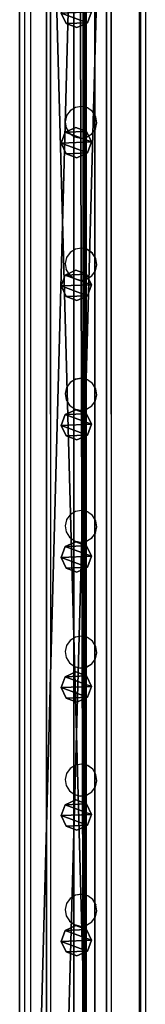
# Model space of a CAD drawing. Units: centimetres. Extents: x -1662 to 1660, y -904 to 901.
# Drawn here: x -1433 to -1425, y -57 to 8 of the extents above; entities that cross this region are included whole.
import ezdxf

# ---------------------------------------------------------------- set-up
doc = ezdxf.new("R2010")
doc.units = ezdxf.units.CM
doc.header["$LTSCALE"] = 2.54
doc.layers.get('0').update_dxf_attribs({"true_color": 0xff5454})
doc.layers.add('VP-EQ', color=7, linetype='Continuous', true_color=0x8a3492, plot=False)

# ---------------------------------------------------------------- blocks, each defined once
blk = doc.blocks.new('Grupuj_123')
at = {"color": 0}
mesh = blk.add_polyface(dxfattribs=at)
corners = [(0.266, 1.679, 0), (0.32, 0.266, 0), (0, 0.961, 0), (0.961, 1.999), (1.038, 0, 0), (1.679, 1.733, 0), (1.733, 0.32, 0), (1.999, 1.038, 0)]
mesh.append_faces([[corners[k] for k in face] for face in [(0, 1, 2), (6, 5, 7)]], dxfattribs={"vtx0": -1, "color": 0})
mesh.append_faces([[corners[k] for k in face] for face in [(1, 3, 4), (4, 5, 6)]], dxfattribs={"vtx0": -1, "vtx1": -1, "color": 0})
mesh.append_faces([[corners[k] for k in face] for face in [(1, 0, 3), (4, 3, 5)]], dxfattribs={"vtx0": -1, "vtx2": -1, "color": 0})
mesh = blk.add_polyface(dxfattribs=at)
corners = [(0.32, 0.266, 78.245), (0.266, 1.679, 78.245), (0, 0.961, 78.245), (0.961, 1.999, 78.245), (1.038, 0, 78.245), (1.679, 1.733, 78.245), (1.733, 0.32, 78.245), (1.999, 1.038, 78.245)]
mesh.append_faces([[corners[k] for k in face] for face in [(0, 1, 2), (5, 6, 7)]], dxfattribs={"vtx0": -1, "color": 0})
mesh.append_faces([[corners[k] for k in face] for face in [(1, 0, 3), (3, 4, 5)]], dxfattribs={"vtx0": -1, "vtx1": -1, "color": 0})
mesh.append_faces([[corners[k] for k in face] for face in [(3, 0, 4), (5, 4, 6)]], dxfattribs={"vtx0": -1, "vtx2": -1, "color": 0})
mesh = blk.add_polyface(dxfattribs=at)
corners = [(0.266, 1.679, 0), (0.961, 1.999, 78.245), (0.961, 1.999), (0.266, 1.679, 78.245)]
mesh.append_faces([[corners[k] for k in face] for face in [(0, 1, 2), (1, 0, 3)]], dxfattribs={"vtx0": -1, "color": 0})
mesh = blk.add_polyface(dxfattribs=at)
corners = [(0.961, 1.999, 78.245), (1.679, 1.733, 0), (0.961, 1.999), (1.679, 1.733, 78.245)]
mesh.append_faces([[corners[k] for k in face] for face in [(0, 1, 2), (1, 0, 3)]], dxfattribs={"vtx0": -1, "color": 0})
mesh = blk.add_polyface(dxfattribs=at)
corners = [(0, 0.961, 78.245), (0.266, 1.679, 0), (0, 0.961, 0), (0.266, 1.679, 78.245)]
mesh.append_faces([[corners[k] for k in face] for face in [(0, 1, 2), (1, 0, 3)]], dxfattribs={"vtx0": -1, "color": 0})
mesh = blk.add_polyface(dxfattribs=at)
corners = [(1.679, 1.733, 0), (1.999, 1.038, 78.245), (1.999, 1.038, 0), (1.679, 1.733, 78.245)]
mesh.append_faces([[corners[k] for k in face] for face in [(0, 1, 2), (1, 0, 3)]], dxfattribs={"vtx0": -1, "color": 0})
mesh = blk.add_polyface(dxfattribs=at)
corners = [(0.32, 0.266, 78.245), (0, 0.961, 0), (0.32, 0.266, 0), (0, 0.961, 78.245)]
mesh.append_faces([[corners[k] for k in face] for face in [(0, 1, 2), (1, 0, 3)]], dxfattribs={"vtx0": -1, "color": 0})
mesh = blk.add_polyface(dxfattribs=at)
corners = [(1.999, 1.038, 0), (1.733, 0.32, 78.245), (1.733, 0.32, 0), (1.999, 1.038, 78.245)]
mesh.append_faces([[corners[k] for k in face] for face in [(0, 1, 2), (1, 0, 3)]], dxfattribs={"vtx0": -1, "color": 0})
mesh = blk.add_polyface(dxfattribs=at)
corners = [(1.038, 0, 0), (0.32, 0.266, 78.245), (0.32, 0.266, 0), (1.038, 0, 78.245)]
mesh.append_faces([[corners[k] for k in face] for face in [(0, 1, 2), (1, 0, 3)]], dxfattribs={"vtx0": -1, "color": 0})
mesh = blk.add_polyface(dxfattribs=at)
corners = [(1.733, 0.32, 78.245), (1.038, 0, 0), (1.733, 0.32, 0), (1.038, 0, 78.245)]
mesh.append_faces([[corners[k] for k in face] for face in [(0, 1, 2), (1, 0, 3)]], dxfattribs={"vtx0": -1, "color": 0})
blk = doc.blocks.new('Komponent_19')
at = {"color": 9, "true_color": 0xc8c8c8}
blk.add_blockref('Grupuj_123', (0, 0), dxfattribs=at)
blk = doc.blocks.new('Grupuj_56')
at = {"color": 0}
mesh = blk.add_polyface(dxfattribs=at)
corners = [(145.391, 0, 3.95), (0, 3.986, 3.95), (0, 0, 3.95), (145.391, 3.986, 3.95)]
mesh.append_faces([[corners[k] for k in face] for face in [(0, 1, 2), (1, 0, 3)]], dxfattribs={"vtx0": -1, "color": 0})
mesh = blk.add_polyface(dxfattribs=at)
corners = [(0, 3.986, 3.95), (145.391, 3.986), (0, 3.986), (145.391, 3.986, 3.95)]
mesh.append_faces([[corners[k] for k in face] for face in [(0, 1, 2), (1, 0, 3)]], dxfattribs={"vtx0": -1, "color": 0})
mesh = blk.add_polyface(dxfattribs=at)
corners = [(145.391, 3.986), (0, 0), (0, 3.986), (145.391, 0)]
mesh.append_faces([[corners[k] for k in face] for face in [(0, 1, 2), (1, 0, 3)]], dxfattribs={"vtx0": -1, "color": 0})
mesh = blk.add_polyface(dxfattribs=at)
corners = [(145.391, 0, 3.95), (0, 0), (145.391, 0), (0, 0, 3.95)]
mesh.append_faces([[corners[k] for k in face] for face in [(0, 1, 2), (1, 0, 3)]], dxfattribs={"vtx0": -1, "color": 0})
blk = doc.blocks.new('Komponent_17')
at = {"color": 9, "true_color": 0xc8c8c8}
blk.add_blockref('Grupuj_56', (0.3, 0, -9.95), dxfattribs=at)
at = {"color": 0}
for p in [(58.357, 1.003, -88.195), (66.654, 1.003, -88.195), (75.101, 1.003, -88.195), (83.685, 1.003, -88.195), (92.401, 1.003, -88.195), (101.599, 1.003, -88.195), (111.025, 1.003, -88.195), (119.609, 1.003, -88.195)]:
    blk.add_blockref('Komponent_19', p, dxfattribs=at)
blk = doc.blocks.new('Komponent_37')
at = {"color": 9, "true_color": 0xc8c8c8}
blk.add_blockref('Grupuj_56', (0.3, 0, -9.95), dxfattribs=at)
blk = doc.blocks.new('Grupuj_106')
at = {"color": 0}
mesh = blk.add_polyface(dxfattribs=at)
corners = [(300, 0, 8), (0, 8, 8), (0, 0, 8), (300, 8, 8)]
mesh.append_faces([[corners[k] for k in face] for face in [(0, 1, 2), (1, 0, 3)]], dxfattribs={"vtx0": -1, "color": 0})
mesh = blk.add_polyface(dxfattribs=at)
corners = [(0, 8, 8), (300, 8), (0, 8), (300, 8, 8)]
mesh.append_faces([[corners[k] for k in face] for face in [(0, 1, 2), (1, 0, 3)]], dxfattribs={"vtx0": -1, "color": 0})
mesh = blk.add_polyface(dxfattribs=at)
corners = [(0, 8), (300, 0), (0, 0), (300, 8)]
mesh.append_faces([[corners[k] for k in face] for face in [(0, 1, 2), (1, 0, 3)]], dxfattribs={"vtx0": -1, "color": 0})
mesh = blk.add_polyface(dxfattribs=at)
corners = [(300, 0, 8), (0, 0), (300, 0), (0, 0, 8)]
mesh.append_faces([[corners[k] for k in face] for face in [(0, 1, 2), (1, 0, 3)]], dxfattribs={"vtx0": -1, "color": 0})
blk = doc.blocks.new('Grupuj_109')
at = {"color": 9, "true_color": 0xc8c8c8}
blk.add_blockref('Grupuj_106', (8, 123.427, 200.066), dxfattribs=at)
at = {"color": 0, "zscale": -1}
blk.add_blockref('Komponent_17', (8.01, 125.674, 208.002), dxfattribs=at)
at = {"color": 0}
blk.add_blockref('Komponent_37', (8.01, 125.674, 305.5), dxfattribs=at)
blk = doc.blocks.new('Grupuj_291')
at = {"color": 0}
mesh = blk.add_polyface(dxfattribs=at)
corners = [(0.2, -500.6, 0.3), (0, 791.6, 0.3), (0, -500.6, 0.3), (0.2, 791.6, 0.3)]
mesh.append_faces([[corners[k] for k in face] for face in [(0, 1, 2), (1, 0, 3)]], dxfattribs={"vtx0": -1, "color": 0})
mesh = blk.add_polyface(dxfattribs=at)
corners = [(0, 791.6, 0.3), (0, -500.6), (0, -500.6, 0.3), (0, 791.6)]
mesh.append_faces([[corners[k] for k in face] for face in [(0, 1, 2), (1, 0, 3)]], dxfattribs={"vtx0": -1, "color": 0})
mesh = blk.add_polyface(dxfattribs=at)
corners = [(0, 791.6), (0.2, -500.6), (0, -500.6), (0.2, 791.6)]
mesh.append_faces([[corners[k] for k in face] for face in [(0, 1, 2), (1, 0, 3)]], dxfattribs={"vtx0": -1, "color": 0})
mesh = blk.add_polyface(dxfattribs=at)
corners = [(0.2, 791.6), (0.2, -500.6, 0.3), (0.2, -500.6), (0.2, 791.6, 0.3)]
mesh.append_faces([[corners[k] for k in face] for face in [(0, 1, 2), (1, 0, 3)]], dxfattribs={"vtx0": -1, "color": 0})
blk = doc.blocks.new('Komponent_233')
at = {"color": 18, "true_color": 0x050505}
blk.add_blockref('Grupuj_291', (0, 0), dxfattribs=at)
blk = doc.blocks.new('Grupuj_285')
at = {"color": 0}
mesh = blk.add_polyface(dxfattribs=at)
corners = [(0.2, -498.1, 0.3), (0, 788.65, 0.3), (0, -498.1, 0.3), (0.2, 788.65, 0.3)]
mesh.append_faces([[corners[k] for k in face] for face in [(0, 1, 2), (1, 0, 3)]], dxfattribs={"vtx0": -1, "color": 0})
mesh = blk.add_polyface(dxfattribs=at)
corners = [(0, 788.65, 0.3), (0, -498.1), (0, -498.1, 0.3), (0, 788.65)]
mesh.append_faces([[corners[k] for k in face] for face in [(0, 1, 2), (1, 0, 3)]], dxfattribs={"vtx0": -1, "color": 0})
mesh = blk.add_polyface(dxfattribs=at)
corners = [(0, 788.65), (0.2, -498.1), (0, -498.1), (0.2, 788.65)]
mesh.append_faces([[corners[k] for k in face] for face in [(0, 1, 2), (1, 0, 3)]], dxfattribs={"vtx0": -1, "color": 0})
mesh = blk.add_polyface(dxfattribs=at)
corners = [(0.2, 788.65), (0.2, -498.1, 0.3), (0.2, -498.1), (0.2, 788.65, 0.3)]
mesh.append_faces([[corners[k] for k in face] for face in [(0, 1, 2), (1, 0, 3)]], dxfattribs={"vtx0": -1, "color": 0})
blk = doc.blocks.new('Komponent_236')
at = {"color": 18, "true_color": 0x050505}
blk.add_blockref('Grupuj_285', (0, 0), dxfattribs=at)
blk = doc.blocks.new('Grupuj_287')
at = {"color": 0}
mesh = blk.add_polyface(dxfattribs=at)
corners = [(0.2, -494.8, 0.3), (0, 785.4, 0.3), (0, -494.8, 0.3), (0.2, 785.4, 0.3)]
mesh.append_faces([[corners[k] for k in face] for face in [(0, 1, 2), (1, 0, 3)]], dxfattribs={"vtx0": -1, "color": 0})
mesh = blk.add_polyface(dxfattribs=at)
corners = [(0, 785.4, 0.3), (0, -494.8), (0, -494.8, 0.3), (0, 785.4)]
mesh.append_faces([[corners[k] for k in face] for face in [(0, 1, 2), (1, 0, 3)]], dxfattribs={"vtx0": -1, "color": 0})
mesh = blk.add_polyface(dxfattribs=at)
corners = [(0, 785.4), (0.2, -494.8), (0, -494.8), (0.2, 785.4)]
mesh.append_faces([[corners[k] for k in face] for face in [(0, 1, 2), (1, 0, 3)]], dxfattribs={"vtx0": -1, "color": 0})
mesh = blk.add_polyface(dxfattribs=at)
corners = [(0.2, 785.4), (0.2, -494.8, 0.3), (0.2, -494.8), (0.2, 785.4, 0.3)]
mesh.append_faces([[corners[k] for k in face] for face in [(0, 1, 2), (1, 0, 3)]], dxfattribs={"vtx0": -1, "color": 0})
blk = doc.blocks.new('Komponent_231')
at = {"color": 18, "true_color": 0x050505}
blk.add_blockref('Grupuj_287', (0, 0), dxfattribs=at)
blk = doc.blocks.new('Grupuj_286')
at = {"color": 0}
mesh = blk.add_polyface(dxfattribs=at)
corners = [(0, 0, 192.206), (0.2, 0.3, 192.206), (0, 0.3, 192.206), (0.2, 0, 192.206)]
mesh.append_faces([[corners[k] for k in face] for face in [(0, 1, 2), (1, 0, 3)]], dxfattribs={"vtx0": -1, "color": 0})
mesh = blk.add_polyface(dxfattribs=at)
corners = [(0.2, 0.3), (0, 0), (0, 0.3), (0.2, 0)]
mesh.append_faces([[corners[k] for k in face] for face in [(0, 1, 2), (1, 0, 3)]], dxfattribs={"vtx0": -1, "color": 0})
mesh = blk.add_polyface(dxfattribs=at)
corners = [(0, 0.3, 192.206), (0.2, 0.3), (0, 0.3), (0.2, 0.3, 192.206)]
mesh.append_faces([[corners[k] for k in face] for face in [(0, 1, 2), (1, 0, 3)]], dxfattribs={"vtx0": -1, "color": 0})
mesh = blk.add_polyface(dxfattribs=at)
corners = [(0, 0.3, 192.206), (0, 0), (0, 0, 192.206), (0, 0.3)]
mesh.append_faces([[corners[k] for k in face] for face in [(0, 1, 2), (1, 0, 3)]], dxfattribs={"vtx0": -1, "color": 0})
mesh = blk.add_polyface(dxfattribs=at)
corners = [(0.2, 0, 192.206), (0, 0), (0.2, 0), (0, 0, 192.206)]
mesh.append_faces([[corners[k] for k in face] for face in [(0, 1, 2), (1, 0, 3)]], dxfattribs={"vtx0": -1, "color": 0})
mesh = blk.add_polyface(dxfattribs=at)
corners = [(0.2, 0.3), (0.2, 0, 192.206), (0.2, 0), (0.2, 0.3, 192.206)]
mesh.append_faces([[corners[k] for k in face] for face in [(0, 1, 2), (1, 0, 3)]], dxfattribs={"vtx0": -1, "color": 0})
blk = doc.blocks.new('Komponent_235')
at = {"color": 18, "true_color": 0x050505}
blk.add_blockref('Grupuj_286', (0, 0), dxfattribs=at)
blk = doc.blocks.new('Grupuj_295')
at = {"color": 0}
for name, p in [('Komponent_233', (0, 0, 39.206)), ('Komponent_233', (0, 0, 34.706)), ('Komponent_233', (0, 0, 21.206)), ('Komponent_233', (0, 0, 48.206)), ('Komponent_233', (0, 0, 43.706)), ('Komponent_233', (0, 0, 16.706)), ('Komponent_233', (0, 0, 25.706)), ('Komponent_233', (0, 0, 12.206)), ('Komponent_233', (0, 0, 30.206)), ('Komponent_233', (0, 0, 102.206)), ('Komponent_233', (0, 0, 70.706)), ('Komponent_233', (0, 0, 79.706)), ('Komponent_233', (0, 0, 75.206)), ('Komponent_233', (0, 0, 61.706)), ('Komponent_233', (0, 0, 66.206)), ('Komponent_233', (0, 0, 88.706)), ('Komponent_233', (0, 0, 57.206)), ('Komponent_233', (0, 0, 84.206)), ('Komponent_233', (0, 0, 111.206)), ('Komponent_233', (0, 0, 115.706)), ('Komponent_233', (0, 0, 52.706)), ('Komponent_233', (0, 0, 93.206)), ('Komponent_233', (0, 0, 97.706)), ('Komponent_233', (0, 0, 106.706)), ('Komponent_236', (0, 0, 7.706)), ('Komponent_231', (0, 0, 3.206)), ('Komponent_235', (0, 238.2)), ('Komponent_235', (0, 233.7)), ('Komponent_235', (0, 229.2)), ('Komponent_235', (0, 224.7)), ('Komponent_235', (0, 220.2)), ('Komponent_235', (0, 215.7)), ('Komponent_235', (0, 211.2)), ('Komponent_235', (0, 206.7)), ('Komponent_235', (0, 202.2)), ('Komponent_235', (0, 197.7)), ('Komponent_235', (0, 193.2)), ('Komponent_235', (0, 188.7)), ('Komponent_235', (0, 184.2)), ('Komponent_235', (0, 179.7)), ('Komponent_235', (0, 175.2))]:
    blk.add_blockref(name, p, dxfattribs=at)
blk = doc.blocks.new('Grupuj_294')
at = {"color": 0}
mesh = blk.add_polyface(dxfattribs=at)
corners = [(1.4, 793.294, 193.441), (0, -499.017, 193.441), (0, 793.294, 193.441), (1.4, -499.017, 193.441)]
mesh.append_faces([[corners[k] for k in face] for face in [(0, 1, 2), (1, 0, 3)]], dxfattribs={"vtx0": -1, "color": 0})
mesh = blk.add_polyface(dxfattribs=at)
corners = [(0, -499.017, 194.653), (1.4, 793.294, 194.653), (0, 793.294, 194.653), (1.4, -499.017, 194.653)]
mesh.append_faces([[corners[k] for k in face] for face in [(0, 1, 2), (1, 0, 3)]], dxfattribs={"vtx0": -1, "color": 0})
mesh = blk.add_polyface(dxfattribs=at)
corners = [(0, 793.294, 194.653), (0, -499.017, 193.441), (0, -499.017, 194.653), (0, 793.294, 193.441)]
mesh.append_faces([[corners[k] for k in face] for face in [(0, 1, 2), (1, 0, 3)]], dxfattribs={"vtx0": -1, "color": 0})
mesh = blk.add_polyface(dxfattribs=at)
corners = [(1.4, 793.294, 193.441), (1.4, -499.017, 194.653), (1.4, -499.017, 193.441), (1.4, 793.294, 194.653)]
mesh.append_faces([[corners[k] for k in face] for face in [(0, 1, 2), (1, 0, 3)]], dxfattribs={"vtx0": -1, "color": 0})
mesh = blk.add_polyface(dxfattribs=at)
corners = [(1.4, -489.876, 1.212), (0, 784.153, 1.212), (0, -489.876, 1.212), (1.4, 784.153, 1.212)]
mesh.append_faces([[corners[k] for k in face] for face in [(0, 1, 2), (1, 0, 3)]], dxfattribs={"vtx0": -1, "color": 0})
mesh = blk.add_polyface(dxfattribs=at)
corners = [(0, 784.153, 1.212), (0, 10.354), (0, -489.876, 1.212), (0, 533.153)]
mesh.append_faces([[corners[k] for k in face] for face in [(0, 1, 2), (1, 0, 3)]], dxfattribs={"vtx0": -1, "color": 0})
mesh = blk.add_polyface(dxfattribs=at)
corners = [(1.4, 10.354), (1.4, 784.153, 1.212), (1.4, -489.876, 1.212), (1.4, 533.153)]
mesh.append_faces([[corners[k] for k in face] for face in [(0, 1, 2), (1, 0, 3)]], dxfattribs={"vtx0": -1, "color": 0})
mesh = blk.add_polyface(dxfattribs=at)
corners = [(0, 533.153), (1.4, 10.354), (0, 10.354), (1.4, 533.153)]
mesh.append_faces([[corners[k] for k in face] for face in [(0, 1, 2), (1, 0, 3)]], dxfattribs={"vtx0": -1, "color": 0})
blk = doc.blocks.new('Grupuj_297')
at = {"color": 9, "true_color": 0xc8c8c8}
blk.add_blockref('Grupuj_294', (0, 2.847, 2.203), dxfattribs=at)
at = {"color": 0}
for name, p in [('Komponent_233', (0.58, 4.541, 146.122)), ('Komponent_233', (0.58, 4.541, 128.122)), ('Komponent_233', (0.58, 4.541, 150.622)), ('Komponent_233', (0.58, 4.541, 137.122)), ('Komponent_233', (0.58, 4.541, 123.622)), ('Komponent_233', (0.58, 4.541, 141.622)), ('Komponent_233', (0.58, 4.541, 132.622)), ('Komponent_233', (0.58, 4.541, 182.122)), ('Komponent_233', (0.58, 4.541, 164.122)), ('Komponent_233', (0.58, 4.541, 186.622)), ('Komponent_233', (0.58, 4.541, 159.622)), ('Komponent_233', (0.58, 4.541, 177.622)), ('Komponent_233', (0.58, 4.541, 168.622)), ('Komponent_233', (0.58, 4.541, 173.122)), ('Komponent_233', (0.58, 4.541, 155.122)), ('Komponent_233', (0.58, 4.541, 191.122)), ('Grupuj_295', (0.58, 4.541, 3.416))]:
    blk.add_blockref(name, p, dxfattribs=at)
blk = doc.blocks.new('2421')
at = {"color": 0}
blk.add_blockref('Grupuj_109', (-158.034, -109.472, -0.049), dxfattribs=at)
at = {"color": 0, "rotation": 90}
blk.add_blockref('Grupuj_297', (149.478, 16.979, 299.497), dxfattribs=at)
blk = doc.blocks.new('Grupuj_16')
at = {"color": 0}
blk.add_blockref('2421', (942.021, 3070.736, 0.049), dxfattribs=at)
blk = doc.blocks.new('2408A')
at = {"layer": 'VP-EQ', "color": 0}
for p, q in [((9414.157, 149.623), (9414.157, 3.624)), ((9414.157, 149.623), (9414.157, 3.624)), ((9422.157, 147.549), (9422.157, 3.624)), ((9422.157, 147.549), (9422.157, 3.624)), ((9414.557, 147.347), (9414.557, 3.624)), ((9414.557, 147.347), (9414.557, 3.624)), ((9421.757, 146.943), (9421.757, 3.624)), ((9421.757, 146.943), (9421.757, 3.624)), ((9415.904, 70.2), (9415.879, 145.657)), ((9415.904, 70.2), (9415.879, 145.657)), ((9415.904, 70.2), (9415.904, 145.647)), ((9415.904, 70.2), (9415.904, 145.647)), ((9419.91, 70.201), (9419.886, 145.561)), ((9419.91, 70.201), (9419.886, 145.561)), ((9419.91, 70.201), (9419.91, 145.561)), ((9419.91, 70.201), (9419.91, 145.561)), ((9417.185, 117.749), (9416.945, 117.421)), ((9417.185, 117.749), (9416.945, 117.421)), ((9417.534, 117.967), (9417.185, 117.753)), ((9417.534, 117.967), (9417.185, 117.753)), ((9417.534, 117.963), (9417.185, 117.749)), ((9417.534, 117.963), (9417.185, 117.749)), ((9417.185, 117.753), (9417.185, 117.749)), ((9417.185, 117.753), (9417.185, 117.749)), ((9417.939, 118.032), (9417.534, 117.967)), ((9417.939, 118.032), (9417.534, 117.967)), ((9417.939, 118.028), (9417.534, 117.963)), ((9417.939, 118.028), (9417.534, 117.963)), ((9417.534, 117.967), (9417.534, 117.963)), ((9417.534, 117.967), (9417.534, 117.963)), ((9417.939, 118.032), (9417.939, 118.028)), ((9418.337, 117.936), (9417.939, 118.032)), ((9417.939, 118.032), (9417.939, 118.028)), ((9418.337, 117.936), (9417.939, 118.032)), ((9418.337, 117.932), (9417.939, 118.028)), ((9418.337, 117.932), (9417.939, 118.028)), ((9418.337, 117.936), (9418.337, 117.932)), ((9418.668, 117.696), (9418.337, 117.936)), ((9418.337, 117.936), (9418.337, 117.932)), ((9418.668, 117.696), (9418.337, 117.936)), ((9418.668, 117.692), (9418.337, 117.932)), ((9418.668, 117.692), (9418.337, 117.932)), ((9418.668, 117.696), (9418.668, 117.692)), ((9418.668, 117.696), (9418.668, 117.692)), ((9418.882, 117.347), (9418.668, 117.692)), ((9418.882, 117.347), (9418.668, 117.692)), ((9416.945, 117.417), (9416.849, 117.023)), ((9416.945, 117.417), (9416.849, 117.023)), ((9416.849, 117.023), (9416.849, 117.019)), ((9416.849, 117.023), (9416.849, 117.019)), ((9416.849, 117.019), (9416.914, 116.618)), ((9416.849, 117.019), (9416.914, 116.618)), ((9416.945, 117.421), (9416.945, 117.417)), ((9416.945, 117.421), (9416.945, 117.417)), ((9418.882, 117.347), (9418.882, 117.343)), ((9418.882, 117.347), (9418.882, 117.343)), ((9418.946, 116.942), (9418.882, 117.343)), ((9418.946, 116.942), (9418.882, 117.343)), ((9416.914, 116.614), (9416.914, 116.618)), ((9416.914, 116.614), (9416.914, 116.618)), ((9416.914, 116.614), (9417.128, 116.269)), ((9416.914, 116.614), (9417.128, 116.269)), ((9418.61, 116.212), (9418.851, 116.54)), ((9418.61, 116.212), (9418.851, 116.54)), ((9418.851, 116.544), (9418.946, 116.938)), ((9418.851, 116.544), (9418.946, 116.938)), ((9418.851, 116.544), (9418.851, 116.54)), ((9418.851, 116.544), (9418.851, 116.54)), ((9418.946, 116.942), (9418.946, 116.938)), ((9418.946, 116.942), (9418.946, 116.938)), ((9417.128, 116.269), (9417.459, 116.029)), ((9417.128, 116.269), (9417.128, 116.265)), ((9417.128, 116.269), (9417.459, 116.029)), ((9417.128, 116.269), (9417.128, 116.265)), ((9417.128, 116.265), (9417.459, 116.025)), ((9417.128, 116.265), (9417.459, 116.025)), ((9417.459, 116.029), (9417.857, 115.933)), ((9417.459, 116.029), (9417.459, 116.025)), ((9417.459, 116.029), (9417.857, 115.933)), ((9417.459, 116.029), (9417.459, 116.025)), ((9417.459, 116.025), (9417.857, 115.929)), ((9417.459, 116.025), (9417.857, 115.929)), ((9417.857, 115.933), (9418.261, 115.998)), ((9417.857, 115.933), (9418.261, 115.998)), ((9417.857, 115.929), (9418.261, 115.994)), ((9417.857, 115.929), (9418.261, 115.994)), ((9417.857, 115.933), (9417.857, 115.929)), ((9417.857, 115.933), (9417.857, 115.929)), ((9418.261, 115.998), (9418.61, 116.212)), ((9418.261, 115.998), (9418.61, 116.212)), ((9418.261, 115.994), (9418.61, 116.208)), ((9418.261, 115.994), (9418.61, 116.208)), ((9418.261, 115.998), (9418.261, 115.994)), ((9418.261, 115.998), (9418.261, 115.994)), ((9418.61, 116.212), (9418.61, 116.208)), ((9418.61, 116.212), (9418.61, 116.208)), ((9417.535, 108.61), (9417.186, 108.395)), ((9417.535, 108.61), (9417.186, 108.395)), ((9417.535, 108.606), (9417.186, 108.392)), ((9417.535, 108.606), (9417.186, 108.392)), ((9417.939, 108.674), (9417.535, 108.61)), ((9417.939, 108.674), (9417.535, 108.61)), ((9417.939, 108.671), (9417.535, 108.606)), ((9417.939, 108.671), (9417.535, 108.606)), ((9417.535, 108.61), (9417.535, 108.606)), ((9417.535, 108.61), (9417.535, 108.606)), ((9417.939, 108.674), (9417.939, 108.671)), ((9418.337, 108.579), (9417.939, 108.674)), ((9417.939, 108.674), (9417.939, 108.671)), ((9418.337, 108.579), (9417.939, 108.674)), ((9418.337, 108.575), (9417.939, 108.671)), ((9418.337, 108.575), (9417.939, 108.671)), ((9418.337, 108.579), (9418.337, 108.575)), ((9418.669, 108.339), (9418.337, 108.579)), ((9418.337, 108.579), (9418.337, 108.575)), ((9418.669, 108.339), (9418.337, 108.579)), ((9418.669, 108.335), (9418.337, 108.575)), ((9418.669, 108.335), (9418.337, 108.575)), ((9416.946, 108.06), (9416.85, 107.665)), ((9416.946, 108.06), (9416.85, 107.665)), ((9417.186, 108.392), (9416.946, 108.064)), ((9417.186, 108.392), (9416.946, 108.064)), ((9416.946, 108.064), (9416.946, 108.06)), ((9416.946, 108.064), (9416.946, 108.06)), ((9417.186, 108.395), (9417.186, 108.392)), ((9417.186, 108.395), (9417.186, 108.392)), ((9418.669, 108.339), (9418.669, 108.335)), ((9418.669, 108.339), (9418.669, 108.335)), ((9418.883, 107.989), (9418.669, 108.335)), ((9418.883, 107.989), (9418.669, 108.335)), ((9418.883, 107.989), (9418.883, 107.986)), ((9418.883, 107.989), (9418.883, 107.986)), ((9418.947, 107.585), (9418.883, 107.986)), ((9418.947, 107.585), (9418.883, 107.986)), ((9416.85, 107.665), (9416.85, 107.662)), ((9416.85, 107.665), (9416.85, 107.662)), ((9416.85, 107.662), (9416.915, 107.261)), ((9416.85, 107.662), (9416.915, 107.261)), ((9416.915, 107.257), (9416.915, 107.261)), ((9416.915, 107.257), (9416.915, 107.261)), ((9416.915, 107.257), (9417.129, 106.912)), ((9416.915, 107.257), (9417.129, 106.912)), ((9418.852, 107.186), (9418.947, 107.581)), ((9418.852, 107.186), (9418.947, 107.581)), ((9418.947, 107.585), (9418.947, 107.581)), ((9418.947, 107.585), (9418.947, 107.581)), ((9417.129, 106.912), (9417.46, 106.671)), ((9417.129, 106.912), (9417.129, 106.908)), ((9417.129, 106.912), (9417.46, 106.671)), ((9417.129, 106.912), (9417.129, 106.908)), ((9417.129, 106.908), (9417.46, 106.667)), ((9417.129, 106.908), (9417.46, 106.667)), ((9417.46, 106.671), (9417.858, 106.576)), ((9417.46, 106.671), (9417.46, 106.667)), ((9417.46, 106.671), (9417.858, 106.576)), ((9417.46, 106.671), (9417.46, 106.667)), ((9417.46, 106.667), (9417.858, 106.572)), ((9417.46, 106.667), (9417.858, 106.572)), ((9417.858, 106.576), (9418.262, 106.64)), ((9417.858, 106.576), (9418.262, 106.64)), ((9417.858, 106.572), (9418.262, 106.637)), ((9417.858, 106.572), (9418.262, 106.637)), ((9417.858, 106.576), (9417.858, 106.572)), ((9417.858, 106.576), (9417.858, 106.572)), ((9418.262, 106.64), (9418.611, 106.855)), ((9418.262, 106.64), (9418.611, 106.855)), ((9418.262, 106.637), (9418.611, 106.851)), ((9418.262, 106.637), (9418.611, 106.851)), ((9418.262, 106.64), (9418.262, 106.637)), ((9418.262, 106.64), (9418.262, 106.637)), ((9418.611, 106.855), (9418.852, 107.183)), ((9418.611, 106.855), (9418.852, 107.183)), ((9418.611, 106.855), (9418.611, 106.851)), ((9418.611, 106.855), (9418.611, 106.851)), ((9418.852, 107.186), (9418.852, 107.183)), ((9418.852, 107.186), (9418.852, 107.183)), ((9417.94, 100.09), (9417.536, 100.026)), ((9417.94, 100.09), (9417.536, 100.026)), ((9417.94, 100.087), (9417.536, 100.022)), ((9417.94, 100.087), (9417.536, 100.022)), ((9417.94, 100.09), (9417.94, 100.087)), ((9418.338, 99.995), (9417.94, 100.09)), ((9417.94, 100.09), (9417.94, 100.087)), ((9418.338, 99.995), (9417.94, 100.09)), ((9418.338, 99.991), (9417.94, 100.087)), ((9418.338, 99.991), (9417.94, 100.087)), ((9416.947, 99.476), (9416.851, 99.081)), ((9416.947, 99.476), (9416.851, 99.081)), ((9417.187, 99.808), (9416.947, 99.48)), ((9417.187, 99.808), (9416.947, 99.48)), ((9416.947, 99.48), (9416.947, 99.476)), ((9416.947, 99.48), (9416.947, 99.476)), ((9417.536, 100.026), (9417.187, 99.812)), ((9417.536, 100.026), (9417.187, 99.812)), ((9417.536, 100.022), (9417.187, 99.808)), ((9417.536, 100.022), (9417.187, 99.808)), ((9417.187, 99.812), (9417.187, 99.808)), ((9417.187, 99.812), (9417.187, 99.808)), ((9417.536, 100.026), (9417.536, 100.022)), ((9417.536, 100.026), (9417.536, 100.022)), ((9418.338, 99.995), (9418.338, 99.991)), ((9418.67, 99.755), (9418.338, 99.995)), ((9418.338, 99.995), (9418.338, 99.991)), ((9418.67, 99.755), (9418.338, 99.995)), ((9418.67, 99.751), (9418.338, 99.991)), ((9418.67, 99.751), (9418.338, 99.991)), ((9418.67, 99.755), (9418.67, 99.751)), ((9418.67, 99.755), (9418.67, 99.751)), ((9418.884, 99.405), (9418.67, 99.751)), ((9418.884, 99.405), (9418.67, 99.751)), ((9418.884, 99.405), (9418.884, 99.402)), ((9418.884, 99.405), (9418.884, 99.402)), ((9418.948, 99.001), (9418.884, 99.402)), ((9418.948, 99.001), (9418.884, 99.402)), ((9416.851, 99.081), (9416.851, 99.078)), ((9416.851, 99.081), (9416.851, 99.078)), ((9416.851, 99.078), (9416.915, 98.677)), ((9416.851, 99.078), (9416.915, 98.677)), ((9418.852, 98.602), (9418.948, 98.997)), ((9418.852, 98.602), (9418.948, 98.997)), ((9418.948, 99.001), (9418.948, 98.997)), ((9418.948, 99.001), (9418.948, 98.997)), ((9416.915, 98.673), (9416.915, 98.677)), ((9416.915, 98.673), (9416.915, 98.677)), ((9416.915, 98.673), (9417.129, 98.328)), ((9416.915, 98.673), (9417.129, 98.328)), ((9417.129, 98.328), (9417.461, 98.087)), ((9417.129, 98.328), (9417.129, 98.324)), ((9417.129, 98.328), (9417.461, 98.087)), ((9417.129, 98.328), (9417.129, 98.324)), ((9417.129, 98.324), (9417.461, 98.084)), ((9417.129, 98.324), (9417.461, 98.084)), ((9418.263, 98.056), (9418.612, 98.271)), ((9418.263, 98.056), (9418.612, 98.271)), ((9418.263, 98.053), (9418.612, 98.267)), ((9418.263, 98.053), (9418.612, 98.267)), ((9418.612, 98.271), (9418.852, 98.599)), ((9418.612, 98.271), (9418.852, 98.599)), ((9418.612, 98.271), (9418.612, 98.267)), ((9418.612, 98.271), (9418.612, 98.267)), ((9418.852, 98.602), (9418.852, 98.599)), ((9418.852, 98.602), (9418.852, 98.599)), ((9417.461, 98.087), (9417.859, 97.992)), ((9417.461, 98.087), (9417.461, 98.084)), ((9417.461, 98.087), (9417.859, 97.992)), ((9417.461, 98.087), (9417.461, 98.084)), ((9417.461, 98.084), (9417.859, 97.988)), ((9417.461, 98.084), (9417.859, 97.988)), ((9417.859, 97.992), (9418.263, 98.056)), ((9417.859, 97.992), (9418.263, 98.056)), ((9417.859, 97.988), (9418.263, 98.053)), ((9417.859, 97.988), (9418.263, 98.053)), ((9417.859, 97.992), (9417.859, 97.988)), ((9417.859, 97.992), (9417.859, 97.988)), ((9418.263, 98.056), (9418.263, 98.053)), ((9418.263, 98.056), (9418.263, 98.053)), ((9417.188, 91.092), (9416.947, 90.764)), ((9417.188, 91.092), (9416.947, 90.764)), ((9417.537, 91.31), (9417.188, 91.096)), ((9417.537, 91.31), (9417.188, 91.096)), ((9417.537, 91.306), (9417.188, 91.092)), ((9417.537, 91.306), (9417.188, 91.092)), ((9417.188, 91.096), (9417.188, 91.092)), ((9417.188, 91.096), (9417.188, 91.092)), ((9417.941, 91.374), (9417.537, 91.31)), ((9417.941, 91.374), (9417.537, 91.31)), ((9417.941, 91.371), (9417.537, 91.306)), ((9417.941, 91.371), (9417.537, 91.306)), ((9417.537, 91.31), (9417.537, 91.306)), ((9417.537, 91.31), (9417.537, 91.306)), ((9417.941, 91.374), (9417.941, 91.371)), ((9418.339, 91.279), (9417.941, 91.374)), ((9417.941, 91.374), (9417.941, 91.371)), ((9418.339, 91.279), (9417.941, 91.374)), ((9418.339, 91.275), (9417.941, 91.371)), ((9418.339, 91.275), (9417.941, 91.371)), ((9418.339, 91.279), (9418.339, 91.275)), ((9418.67, 91.039), (9418.339, 91.279)), ((9418.339, 91.279), (9418.339, 91.275)), ((9418.67, 91.039), (9418.339, 91.279)), ((9418.67, 91.035), (9418.339, 91.275)), ((9418.67, 91.035), (9418.339, 91.275)), ((9418.67, 91.039), (9418.67, 91.035)), ((9418.67, 91.039), (9418.67, 91.035)), ((9418.884, 90.689), (9418.67, 91.035)), ((9418.884, 90.689), (9418.67, 91.035)), ((9416.947, 90.76), (9416.852, 90.365)), ((9416.947, 90.76), (9416.852, 90.365)), ((9416.852, 90.365), (9416.852, 90.362)), ((9416.852, 90.365), (9416.852, 90.362)), ((9416.852, 90.362), (9416.916, 89.961)), ((9416.852, 90.362), (9416.916, 89.961)), ((9416.947, 90.764), (9416.947, 90.76)), ((9416.947, 90.764), (9416.947, 90.76)), ((9418.884, 90.689), (9418.884, 90.686)), ((9418.884, 90.689), (9418.884, 90.686)), ((9418.949, 90.285), (9418.884, 90.686)), ((9418.949, 90.285), (9418.884, 90.686)), ((9416.916, 89.957), (9416.916, 89.961)), ((9416.916, 89.957), (9416.916, 89.961)), ((9416.916, 89.957), (9417.13, 89.612)), ((9416.916, 89.957), (9417.13, 89.612)), ((9418.613, 89.555), (9418.853, 89.883)), ((9418.613, 89.555), (9418.853, 89.883)), ((9418.853, 89.886), (9418.949, 90.281)), ((9418.853, 89.886), (9418.949, 90.281)), ((9418.853, 89.886), (9418.853, 89.883)), ((9418.853, 89.886), (9418.853, 89.883)), ((9418.949, 90.285), (9418.949, 90.281)), ((9418.949, 90.285), (9418.949, 90.281)), ((9417.13, 89.612), (9417.461, 89.371)), ((9417.13, 89.612), (9417.13, 89.608)), ((9417.13, 89.612), (9417.461, 89.371)), ((9417.13, 89.612), (9417.13, 89.608)), ((9417.13, 89.608), (9417.461, 89.367)), ((9417.13, 89.608), (9417.461, 89.367)), ((9417.461, 89.371), (9417.859, 89.276)), ((9417.461, 89.371), (9417.461, 89.367)), ((9417.461, 89.371), (9417.859, 89.276)), ((9417.461, 89.371), (9417.461, 89.367)), ((9417.461, 89.367), (9417.859, 89.272)), ((9417.461, 89.367), (9417.859, 89.272)), ((9417.859, 89.276), (9418.264, 89.34)), ((9417.859, 89.276), (9418.264, 89.34)), ((9417.859, 89.272), (9418.264, 89.337)), ((9417.859, 89.272), (9418.264, 89.337)), ((9417.859, 89.276), (9417.859, 89.272)), ((9417.859, 89.276), (9417.859, 89.272)), ((9418.264, 89.34), (9418.613, 89.555)), ((9418.264, 89.34), (9418.613, 89.555)), ((9418.264, 89.337), (9418.613, 89.551)), ((9418.264, 89.337), (9418.613, 89.551)), ((9418.264, 89.34), (9418.264, 89.337)), ((9418.264, 89.34), (9418.264, 89.337)), ((9418.613, 89.555), (9418.613, 89.551)), ((9418.613, 89.555), (9418.613, 89.551)), ((9417.189, 82.794), (9416.948, 82.466)), ((9417.189, 82.794), (9416.948, 82.466)), ((9417.538, 83.012), (9417.189, 82.798)), ((9417.538, 83.012), (9417.189, 82.798)), ((9417.538, 83.008), (9417.189, 82.794)), ((9417.538, 83.008), (9417.189, 82.794)), ((9417.189, 82.798), (9417.189, 82.794)), ((9417.189, 82.798), (9417.189, 82.794)), ((9417.942, 83.076), (9417.538, 83.012)), ((9417.942, 83.076), (9417.538, 83.012)), ((9417.942, 83.073), (9417.538, 83.008)), ((9417.942, 83.073), (9417.538, 83.008)), ((9417.538, 83.012), (9417.538, 83.008)), ((9417.538, 83.012), (9417.538, 83.008)), ((9417.942, 83.076), (9417.942, 83.073)), ((9418.34, 82.981), (9417.942, 83.076)), ((9417.942, 83.076), (9417.942, 83.073)), ((9418.34, 82.981), (9417.942, 83.076)), ((9418.34, 82.977), (9417.942, 83.073)), ((9418.34, 82.977), (9417.942, 83.073)), ((9418.34, 82.981), (9418.34, 82.977)), ((9418.671, 82.741), (9418.34, 82.981)), ((9418.34, 82.981), (9418.34, 82.977)), ((9418.671, 82.741), (9418.34, 82.981)), ((9418.671, 82.737), (9418.34, 82.977)), ((9418.671, 82.737), (9418.34, 82.977)), ((9418.671, 82.741), (9418.671, 82.737)), ((9418.671, 82.741), (9418.671, 82.737)), ((9418.885, 82.392), (9418.671, 82.737)), ((9418.885, 82.392), (9418.671, 82.737)), ((9416.948, 82.462), (9416.853, 82.068)), ((9416.948, 82.462), (9416.853, 82.068)), ((9416.853, 82.068), (9416.853, 82.064)), ((9416.853, 82.068), (9416.853, 82.064)), ((9416.853, 82.064), (9416.917, 81.663)), ((9416.853, 82.064), (9416.917, 81.663)), ((9416.948, 82.466), (9416.948, 82.462)), ((9416.948, 82.466), (9416.948, 82.462)), ((9418.854, 81.589), (9418.949, 81.983)), ((9418.854, 81.589), (9418.949, 81.983)), ((9418.885, 82.392), (9418.885, 82.388)), ((9418.885, 82.392), (9418.885, 82.388)), ((9418.949, 81.987), (9418.885, 82.388)), ((9418.949, 81.987), (9418.885, 82.388)), ((9418.949, 81.987), (9418.949, 81.983)), ((9418.949, 81.987), (9418.949, 81.983)), ((9416.917, 81.659), (9416.917, 81.663)), ((9416.917, 81.659), (9416.917, 81.663)), ((9416.917, 81.659), (9417.131, 81.314)), ((9416.917, 81.659), (9417.131, 81.314)), ((9417.131, 81.314), (9417.462, 81.073)), ((9417.131, 81.314), (9417.131, 81.31)), ((9417.131, 81.314), (9417.462, 81.073)), ((9417.131, 81.314), (9417.131, 81.31)), ((9417.131, 81.31), (9417.462, 81.07)), ((9417.131, 81.31), (9417.462, 81.07)), ((9418.264, 81.043), (9418.613, 81.257)), ((9418.264, 81.043), (9418.613, 81.257)), ((9418.264, 81.039), (9418.613, 81.253)), ((9418.264, 81.039), (9418.613, 81.253)), ((9418.613, 81.257), (9418.854, 81.585)), ((9418.613, 81.257), (9418.854, 81.585)), ((9418.613, 81.257), (9418.613, 81.253)), ((9418.613, 81.257), (9418.613, 81.253)), ((9418.854, 81.589), (9418.854, 81.585)), ((9418.854, 81.589), (9418.854, 81.585)), ((9417.462, 81.073), (9417.86, 80.978)), ((9417.462, 81.073), (9417.462, 81.07)), ((9417.462, 81.073), (9417.86, 80.978)), ((9417.462, 81.073), (9417.462, 81.07)), ((9417.462, 81.07), (9417.86, 80.974)), ((9417.462, 81.07), (9417.86, 80.974)), ((9417.86, 80.978), (9418.264, 81.043)), ((9417.86, 80.978), (9418.264, 81.043)), ((9417.86, 80.974), (9418.264, 81.039)), ((9417.86, 80.974), (9418.264, 81.039)), ((9417.86, 80.978), (9417.86, 80.974)), ((9417.86, 80.978), (9417.86, 80.974)), ((9418.264, 81.043), (9418.264, 81.039)), ((9418.264, 81.043), (9418.264, 81.039)), ((9417.189, 74.347), (9416.949, 74.019)), ((9417.189, 74.347), (9416.949, 74.019)), ((9417.538, 74.565), (9417.189, 74.35)), ((9417.538, 74.565), (9417.189, 74.35)), ((9417.538, 74.561), (9417.189, 74.347)), ((9417.538, 74.561), (9417.189, 74.347)), ((9417.189, 74.35), (9417.189, 74.347)), ((9417.189, 74.35), (9417.189, 74.347)), ((9417.943, 74.629), (9417.538, 74.565)), ((9417.943, 74.629), (9417.538, 74.565)), ((9417.943, 74.625), (9417.538, 74.561)), ((9417.943, 74.625), (9417.538, 74.561)), ((9417.538, 74.565), (9417.538, 74.561)), ((9417.538, 74.565), (9417.538, 74.561)), ((9417.943, 74.629), (9417.943, 74.625)), ((9418.341, 74.534), (9417.943, 74.629)), ((9417.943, 74.629), (9417.943, 74.625)), ((9418.341, 74.534), (9417.943, 74.629)), ((9418.341, 74.53), (9417.943, 74.625)), ((9418.341, 74.53), (9417.943, 74.625)), ((9418.341, 74.534), (9418.341, 74.53)), ((9418.672, 74.293), (9418.341, 74.534)), ((9418.341, 74.534), (9418.341, 74.53)), ((9418.672, 74.293), (9418.341, 74.534)), ((9418.672, 74.29), (9418.341, 74.53)), ((9418.672, 74.29), (9418.341, 74.53)), ((9418.672, 74.293), (9418.672, 74.29)), ((9418.672, 74.293), (9418.672, 74.29)), ((9418.886, 73.944), (9418.672, 74.29)), ((9418.886, 73.944), (9418.672, 74.29)), ((9416.949, 74.015), (9416.853, 73.62)), ((9416.949, 74.015), (9416.853, 73.62)), ((9416.853, 73.62), (9416.853, 73.617)), ((9416.853, 73.62), (9416.853, 73.617)), ((9416.853, 73.617), (9416.918, 73.216)), ((9416.853, 73.617), (9416.918, 73.216)), ((9416.949, 74.019), (9416.949, 74.015)), ((9416.949, 74.019), (9416.949, 74.015)), ((9418.855, 73.141), (9418.95, 73.536)), ((9418.855, 73.141), (9418.95, 73.536)), ((9418.886, 73.944), (9418.886, 73.94)), ((9418.886, 73.944), (9418.886, 73.94)), ((9418.95, 73.54), (9418.886, 73.94)), ((9418.95, 73.54), (9418.886, 73.94)), ((9418.95, 73.54), (9418.95, 73.536)), ((9418.95, 73.54), (9418.95, 73.536)), ((9416.918, 73.212), (9416.918, 73.216)), ((9416.918, 73.212), (9416.918, 73.216)), ((9416.918, 73.212), (9417.132, 72.867)), ((9416.918, 73.212), (9417.132, 72.867)), ((9417.132, 72.867), (9417.463, 72.626)), ((9417.132, 72.867), (9417.132, 72.863)), ((9417.132, 72.867), (9417.463, 72.626)), ((9417.132, 72.867), (9417.132, 72.863)), ((9417.132, 72.863), (9417.463, 72.622)), ((9417.132, 72.863), (9417.463, 72.622)), ((9418.265, 72.595), (9418.614, 72.81)), ((9418.265, 72.595), (9418.614, 72.81)), ((9418.265, 72.592), (9418.614, 72.806)), ((9418.265, 72.592), (9418.614, 72.806)), ((9418.614, 72.81), (9418.855, 73.138)), ((9418.614, 72.81), (9418.855, 73.138)), ((9418.614, 72.81), (9418.614, 72.806)), ((9418.614, 72.81), (9418.614, 72.806)), ((9418.855, 73.141), (9418.855, 73.138)), ((9418.855, 73.141), (9418.855, 73.138)), ((9417.463, 72.626), (9417.861, 72.531)), ((9417.463, 72.626), (9417.463, 72.622)), ((9417.463, 72.626), (9417.861, 72.531)), ((9417.463, 72.626), (9417.463, 72.622)), ((9417.463, 72.622), (9417.861, 72.527)), ((9417.463, 72.622), (9417.861, 72.527)), ((9417.861, 72.531), (9418.265, 72.595)), ((9417.861, 72.531), (9418.265, 72.595)), ((9417.861, 72.527), (9418.265, 72.592)), ((9417.861, 72.527), (9418.265, 72.592)), ((9417.861, 72.531), (9417.861, 72.527)), ((9417.861, 72.531), (9417.861, 72.527)), ((9418.265, 72.595), (9418.265, 72.592)), ((9418.265, 72.595), (9418.265, 72.592)), ((9415.904, 4.033), (9415.904, 70.2)), ((9415.925, 4.036), (9415.904, 70.2)), ((9415.904, 4.033), (9415.904, 70.2)), ((9415.925, 4.036), (9415.904, 70.2)), ((9419.931, 4.028), (9419.91, 70.201)), ((9419.91, 4.033), (9419.91, 70.201)), ((9419.931, 4.028), (9419.91, 70.201)), ((9419.91, 4.033), (9419.91, 70.201)), ((9417.19, 65.763), (9416.95, 65.435)), ((9417.19, 65.763), (9416.95, 65.435)), ((9417.539, 65.981), (9417.19, 65.766)), ((9417.539, 65.981), (9417.19, 65.766)), ((9417.539, 65.977), (9417.19, 65.763)), ((9417.539, 65.977), (9417.19, 65.763)), ((9417.19, 65.766), (9417.19, 65.763)), ((9417.19, 65.766), (9417.19, 65.763)), ((9417.943, 66.045), (9417.539, 65.981)), ((9417.943, 66.045), (9417.539, 65.981)), ((9417.943, 66.041), (9417.539, 65.977)), ((9417.943, 66.041), (9417.539, 65.977)), ((9417.539, 65.981), (9417.539, 65.977)), ((9417.539, 65.981), (9417.539, 65.977)), ((9417.943, 66.045), (9417.943, 66.041)), ((9418.341, 65.95), (9417.943, 66.045)), ((9417.943, 66.045), (9417.943, 66.041)), ((9418.341, 65.95), (9417.943, 66.045)), ((9418.341, 65.946), (9417.943, 66.041)), ((9418.341, 65.946), (9417.943, 66.041)), ((9418.341, 65.95), (9418.341, 65.946)), ((9418.673, 65.709), (9418.341, 65.95)), ((9418.341, 65.95), (9418.341, 65.946)), ((9418.673, 65.709), (9418.341, 65.95)), ((9418.673, 65.706), (9418.341, 65.946)), ((9418.673, 65.706), (9418.341, 65.946)), ((9418.673, 65.709), (9418.673, 65.706)), ((9418.673, 65.709), (9418.673, 65.706)), ((9418.887, 65.36), (9418.673, 65.706)), ((9418.887, 65.36), (9418.673, 65.706)), ((9416.95, 65.431), (9416.854, 65.036)), ((9416.95, 65.431), (9416.854, 65.036)), ((9416.854, 65.036), (9416.854, 65.033)), ((9416.854, 65.036), (9416.854, 65.033)), ((9416.854, 65.033), (9416.918, 64.632)), ((9416.854, 65.033), (9416.918, 64.632)), ((9416.95, 65.435), (9416.95, 65.431)), ((9416.95, 65.435), (9416.95, 65.431)), ((9418.887, 65.36), (9418.887, 65.357)), ((9418.887, 65.36), (9418.887, 65.357)), ((9418.951, 64.956), (9418.887, 65.357)), ((9418.951, 64.956), (9418.887, 65.357)), ((9416.918, 64.628), (9416.918, 64.632)), ((9416.918, 64.628), (9416.918, 64.632)), ((9416.918, 64.628), (9417.132, 64.283)), ((9416.918, 64.628), (9417.132, 64.283)), ((9418.615, 64.226), (9418.855, 64.554)), ((9418.615, 64.226), (9418.855, 64.554)), ((9418.855, 64.557), (9418.951, 64.952)), ((9418.855, 64.557), (9418.951, 64.952)), ((9418.855, 64.557), (9418.855, 64.554)), ((9418.855, 64.557), (9418.855, 64.554)), ((9418.951, 64.956), (9418.951, 64.952)), ((9418.951, 64.956), (9418.951, 64.952)), ((9417.132, 64.283), (9417.464, 64.042)), ((9417.132, 64.283), (9417.132, 64.279)), ((9417.132, 64.283), (9417.464, 64.042)), ((9417.132, 64.283), (9417.132, 64.279)), ((9417.132, 64.279), (9417.464, 64.038)), ((9417.132, 64.279), (9417.464, 64.038)), ((9417.464, 64.042), (9417.862, 63.947)), ((9417.464, 64.042), (9417.464, 64.038)), ((9417.464, 64.042), (9417.862, 63.947)), ((9417.464, 64.042), (9417.464, 64.038)), ((9417.464, 64.038), (9417.862, 63.943)), ((9417.464, 64.038), (9417.862, 63.943)), ((9417.862, 63.947), (9418.266, 64.011)), ((9417.862, 63.947), (9418.266, 64.011)), ((9417.862, 63.943), (9418.266, 64.008)), ((9417.862, 63.943), (9418.266, 64.008)), ((9417.862, 63.947), (9417.862, 63.943)), ((9417.862, 63.947), (9417.862, 63.943)), ((9418.266, 64.011), (9418.615, 64.226)), ((9418.266, 64.011), (9418.615, 64.226)), ((9418.266, 64.008), (9418.615, 64.222)), ((9418.266, 64.008), (9418.615, 64.222)), ((9418.266, 64.011), (9418.266, 64.008)), ((9418.266, 64.011), (9418.266, 64.008)), ((9418.615, 64.226), (9418.615, 64.222)), ((9418.615, 64.226), (9418.615, 64.222))]:
    blk.add_line(p, q, dxfattribs=at)

msp = doc.modelspace()

# ---------------------------------------------------------------- block references
at = {"color": 0, "rotation": 90.00000000000004}
msp.add_blockref('Grupuj_16', (1659.858, -903.719, 0), dxfattribs=at)
at = {"layer": 'VP-EQ', "color": 0}
msp.add_blockref('2408A', (-10846.673, -115.343), dxfattribs=at)

doc.saveas('drawing.dxf')
